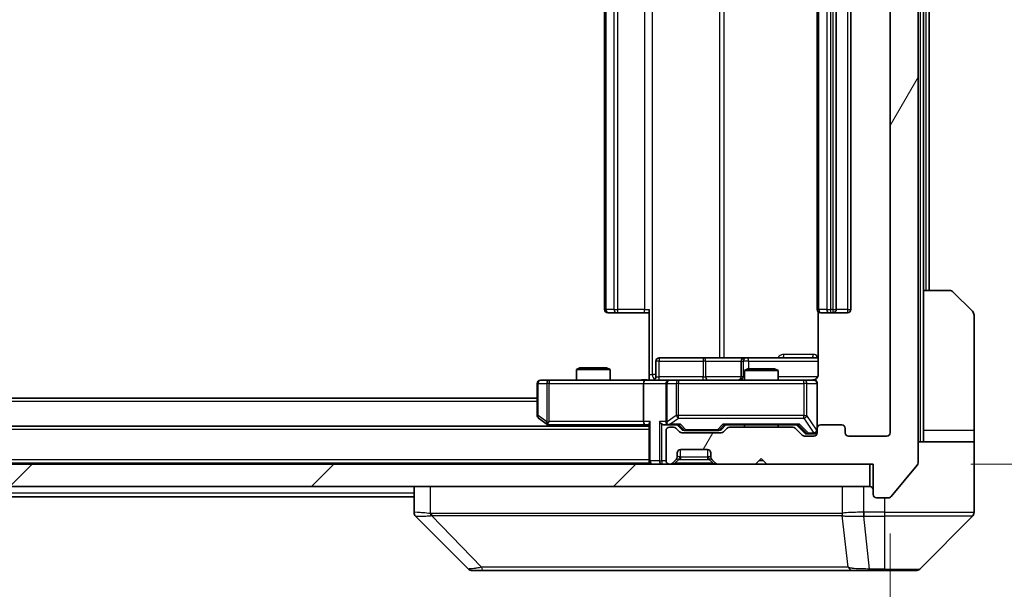
# Model space of a CAD drawing. Units: millimetres. Extents: x 0 to 10617, y 0 to 1686.
# Drawn here: x 4324 to 4412, y 1277 to 1328 of the extents above; entities that cross this region are included whole.
import ezdxf

# ---------------------------------------------------------------- set-up
doc = ezdxf.new("R2010")
doc.units = ezdxf.units.MM
doc.header["$LTSCALE"] = 5.5
doc.layers.get('Defpoints').update_dxf_attribs({"lineweight": 25})
for name, color, linetype, lineweight in [('Dimension (ISO)', 7, 'Continuous', 18), ('Dimension (ISO) @ 1', 7, 'Continuous', 18), ('Hatch (ISO)', 1, 'Continuous', 18), ('Visible (ISO)', 7, 'Continuous', 35), ('Visible Narrow (ISO)', 7, 'Continuous', 25)]:
    doc.layers.add(name, color=color, linetype=linetype, lineweight=lineweight)
doc.styles.add('Note Text (TK)', font='MS PGothic.ttf')
doc.dimstyles.new('Default - Method 1b (TK)', dxfattribs={"dimscale": 5.5, "dimtxt": 2.5, "dimasz": 2.5, "dimexe": 1, "dimexo": 1.5, "dimgap": 1, "dimtad": 1, "dimrnd": 1e-08, "dimdsep": 46, "dimtxsty": 'Note Text (TK)', "dimcen": 0.09, "dimdle": 5, "dimclrd": 100, "dimclre": 100, "dimclrt": 7, "dimadec": 1, "dimazin": 1, "dimtfac": 1, "dimtmove": 0, "dimatfit": 3, "dimfxl": 1, "dimtolj": 1, "dimlwd": -1, "dimlwe": -1, "dimarcsym": 0})

# ---------------------------------------------------------------- blocks, each defined once
blk = doc.blocks.new('*D129')
at = {"layer": 'Defpoints', "color": 0}
for p in [(4400.609, 1369.037), (4400.309, 1288.037), (4472.309, 1288.037)]:
    blk.add_point(p, dxfattribs=at)
at = {"layer": 'Dimension (ISO)', "color": 100}
for p, q in [((4409.609, 1369.037), (4478.309, 1369.037)), ((4472.309, 1354.037), (4472.309, 1303.037)), ((4409.309, 1288.037), (4478.309, 1288.037))]:
    blk.add_line(p, q, dxfattribs=at)
for points in [[(4469.809, 1354.037), (4474.809, 1354.037), (4472.309, 1369.037)], [(4469.809, 1303.037), (4474.809, 1303.037), (4472.309, 1288.037)]]:
    blk.add_solid(points, dxfattribs=at)
at = {"layer": 'Dimension (ISO)', "color": 7, "insert": (4458.809, 1320.184), "char_height": 15, "attachment_point": 4, "rotation": 90, "style": 'Note Text (TK)'}
blk.add_mtext('\\A1;81', dxfattribs=at)
blk = doc.blocks.new('*D130')
at = {"layer": 'Defpoints', "color": 0}
for p in [(3979.109, 1290.837), (4402.109, 1290.837), (4402.109, 1218.037)]:
    blk.add_point(p, dxfattribs=at)
at = {"layer": 'Dimension (ISO)', "color": 100}
for p, q in [((3979.109, 1281.837), (3979.109, 1212.037)), ((4402.109, 1281.837), (4402.109, 1212.037)), ((3994.109, 1218.037), (4387.109, 1218.037))]:
    blk.add_line(p, q, dxfattribs=at)
for points in [[(3994.109, 1220.537), (3994.109, 1215.537), (3979.109, 1218.037)], [(4387.109, 1220.537), (4387.109, 1215.537), (4402.109, 1218.037)]]:
    blk.add_solid(points, dxfattribs=at)
at = {"layer": 'Dimension (ISO)', "color": 7, "insert": (4175.183, 1231.537), "char_height": 15, "attachment_point": 4, "style": 'Note Text (TK)'}
blk.add_mtext('\\A1;423', dxfattribs=at)

msp = doc.modelspace()

# ---------------------------------------------------------------- hatches: boundary and pattern name
at = {"layer": 'Hatch (ISO)'}
h = msp.add_hatch(dxfattribs=at)
h.set_pattern_fill('ANSI31', color=256, scale=152.4, angle=14.999978, style=0)
h.set_pattern_definition([(60, (2073.5, -48), (-16.49778, 9.525), [])])
edge = h.paths.add_edge_path()
edge.add_line((4393.4345, 1291.3366), (4387.783, 1291.3366))
edge.add_ellipse((4387.783, 1291.0366), major_axis=(-0.3, 0), ratio=1, start_angle=270, end_angle=315)
edge.add_line((4387.5709, 1291.2487), (4387.2466, 1290.9245))
edge.add_ellipse((4387.0345, 1291.1366), major_axis=(-0.2121, -0.2121), ratio=1, start_angle=45, end_angle=90, ccw=False)
edge.add_line((4387.0345, 1290.8366), (4383.533, 1290.8366))
edge.add_ellipse((4383.533, 1291.1366), major_axis=(-0.3, 0), ratio=1, start_angle=45, end_angle=90, ccw=False)
edge.add_line((4383.3209, 1290.9245), (4382.9966, 1291.2487))
edge.add_ellipse((4382.7845, 1291.0366), major_axis=(-0.2121, 0.2121), ratio=1, start_angle=270, end_angle=315)
edge.add_line((4382.7845, 1291.3366), (4382.4088, 1291.3366))
edge.add_ellipse((4382.4088, 1291.0366), major_axis=(-0.3, 0), ratio=1, start_angle=270, end_angle=360)
edge.add_line((4382.1088, 1291.0366), (4382.1088, 1288.3366))
edge.add_ellipse((4382.4088, 1288.3366), major_axis=(0, -0.3), ratio=1, start_angle=270, end_angle=360)
edge.add_line((4382.4088, 1288.0366), (4382.4845, 1288.0366))
edge.add_ellipse((4382.4845, 1288.3366), major_axis=(0.3, 0), ratio=1, start_angle=270, end_angle=315)
edge.add_line((4382.6966, 1288.1245), (4383.0209, 1288.4487))
edge.add_ellipse((4382.8088, 1288.6609), major_axis=(0.2121, 0.2121), ratio=1, start_angle=270, end_angle=315)
edge.add_line((4383.1088, 1288.6609), (4383.1088, 1289.0366))
edge.add_ellipse((4383.4088, 1289.0366), major_axis=(0, 0.3), ratio=1, start_angle=0, end_angle=90, ccw=False)
edge.add_line((4383.4088, 1289.3366), (4385.8088, 1289.3366))
edge.add_ellipse((4385.8088, 1289.0366), major_axis=(0.3, 0), ratio=1, start_angle=0, end_angle=90, ccw=False)
edge.add_line((4386.1088, 1289.0366), (4386.1088, 1288.6609))
edge.add_ellipse((4386.4088, 1288.6609), major_axis=(0, -0.3), ratio=1, start_angle=270, end_angle=315)
edge.add_line((4386.1966, 1288.4487), (4386.5209, 1288.1245))
edge.add_ellipse((4386.733, 1288.3366), major_axis=(0.2121, -0.2121), ratio=1, start_angle=270, end_angle=315)
edge.add_line((4386.733, 1288.0366), (4390.1088, 1288.0366))
edge.add_line((4390.1088, 1288.0366), (4390.6088, 1288.5366))
edge.add_line((4390.6088, 1288.5366), (4391.1088, 1288.0366))
edge.add_line((4391.1088, 1288.0366), (4400.6088, 1288.0366))
edge.add_line((4400.6088, 1288.0366), (4400.6088, 1285.3366))
edge.add_ellipse((4400.9088, 1285.3366), major_axis=(0, -0.3), ratio=1, start_angle=270, end_angle=360)
edge.add_line((4400.9088, 1285.0366), (4401.9682, 1285.0366))
edge.add_ellipse((4401.9682, 1285.3366), major_axis=(0.3, 0), ratio=1, start_angle=270, end_angle=320.194429)
edge.add_line((4402.1987, 1285.1445), (4404.5392, 1287.9532))
edge.add_ellipse((4404.3088, 1288.1452), major_axis=(0.1921, 0.2305), ratio=1, start_angle=270, end_angle=309.805571)
edge.add_line((4404.6088, 1288.1452), (4404.6088, 1368.928))
edge.add_ellipse((4404.3088, 1368.928), major_axis=(0, 0.3), ratio=1, start_angle=270, end_angle=309.805571)
edge.add_line((4404.5392, 1369.12), (4402.1987, 1371.9287))
edge.add_ellipse((4401.9682, 1371.7366), major_axis=(-0.1921, 0.2305), ratio=1, start_angle=270, end_angle=320.194429)
edge.add_line((4401.9682, 1372.0366), (4400.9088, 1372.0366))
edge.add_ellipse((4400.9088, 1371.7366), major_axis=(-0.3, 0), ratio=1, start_angle=270, end_angle=360)
edge.add_line((4400.6088, 1371.7366), (4400.6088, 1369.0366))
edge.add_line((4400.6088, 1369.0366), (4391.1088, 1369.0366))
edge.add_line((4391.1088, 1369.0366), (4390.6088, 1368.5366))
edge.add_line((4390.6088, 1368.5366), (4390.1088, 1369.0366))
edge.add_line((4390.1088, 1369.0366), (4386.733, 1369.0366))
edge.add_ellipse((4386.733, 1368.7366), major_axis=(-0.3, 0), ratio=1, start_angle=270, end_angle=315)
edge.add_line((4386.5209, 1368.9487), (4386.1966, 1368.6245))
edge.add_ellipse((4386.4088, 1368.4123), major_axis=(-0.2121, -0.2121), ratio=1, start_angle=270, end_angle=315)
edge.add_line((4386.1088, 1368.4123), (4386.1088, 1368.0366))
edge.add_ellipse((4385.8088, 1368.0366), major_axis=(0, -0.3), ratio=1, start_angle=0, end_angle=90, ccw=False)
edge.add_line((4385.8088, 1367.7366), (4383.4088, 1367.7366))
edge.add_ellipse((4383.4088, 1368.0366), major_axis=(-0.3, 0), ratio=1, start_angle=0, end_angle=90, ccw=False)
edge.add_line((4383.1088, 1368.0366), (4383.1088, 1368.4123))
edge.add_ellipse((4382.8088, 1368.4123), major_axis=(0, 0.3), ratio=1, start_angle=270, end_angle=315)
edge.add_line((4383.0209, 1368.6245), (4382.6966, 1368.9487))
edge.add_ellipse((4382.4845, 1368.7366), major_axis=(-0.2121, 0.2121), ratio=1, start_angle=270, end_angle=315)
edge.add_line((4382.4845, 1369.0366), (4382.4088, 1369.0366))
edge.add_ellipse((4382.4088, 1368.7366), major_axis=(-0.3, 0), ratio=1, start_angle=270, end_angle=360)
edge.add_line((4382.1088, 1368.7366), (4382.1088, 1366.0366))
edge.add_ellipse((4382.4088, 1366.0366), major_axis=(0, -0.3), ratio=1, start_angle=270, end_angle=360)
edge.add_line((4382.4088, 1365.7366), (4382.7845, 1365.7366))
edge.add_ellipse((4382.7845, 1366.0366), major_axis=(0.3, 0), ratio=1, start_angle=270, end_angle=315)
edge.add_line((4382.9966, 1365.8245), (4383.3209, 1366.1487))
edge.add_ellipse((4383.533, 1365.9366), major_axis=(0.2121, 0.2121), ratio=1, start_angle=45, end_angle=90, ccw=False)
edge.add_line((4383.533, 1366.2366), (4387.0345, 1366.2366))
edge.add_ellipse((4387.0345, 1365.9366), major_axis=(0.3, 0), ratio=1, start_angle=45, end_angle=90, ccw=False)
edge.add_line((4387.2466, 1366.1487), (4387.5709, 1365.8245))
edge.add_ellipse((4387.783, 1366.0366), major_axis=(0.2121, -0.2121), ratio=1, start_angle=270, end_angle=315)
edge.add_line((4387.783, 1365.7366), (4393.4345, 1365.7366))
edge.add_ellipse((4393.4345, 1366.0366), major_axis=(0.3, 0), ratio=1, start_angle=270, end_angle=315)
edge.add_line((4393.6466, 1365.8245), (4394.2709, 1366.4487))
edge.add_ellipse((4394.483, 1366.2366), major_axis=(0.2121, 0.2121), ratio=1, start_angle=45, end_angle=90, ccw=False)
edge.add_line((4394.483, 1366.5366), (4395.3088, 1366.5366))
edge.add_ellipse((4395.3088, 1366.2366), major_axis=(0.3, 0), ratio=1, start_angle=0, end_angle=90, ccw=False)
edge.add_line((4395.6088, 1366.2366), (4395.6088, 1365.8366))
edge.add_ellipse((4395.9088, 1365.8366), major_axis=(0, -0.3), ratio=1, start_angle=270, end_angle=360)
edge.add_line((4395.9088, 1365.5366), (4397.8088, 1365.5366))
edge.add_ellipse((4397.8088, 1365.8366), major_axis=(0.3, 0), ratio=1, start_angle=270, end_angle=360)
edge.add_line((4398.1088, 1365.8366), (4398.1088, 1366.2366))
edge.add_ellipse((4398.4088, 1366.2366), major_axis=(0, 0.3), ratio=1, start_angle=0, end_angle=90, ccw=False)
edge.add_line((4398.4088, 1366.5366), (4401.8088, 1366.5366))
edge.add_ellipse((4401.8088, 1366.2366), major_axis=(0.3, 0), ratio=1, start_angle=0, end_angle=90, ccw=False)
edge.add_line((4402.1088, 1366.2366), (4402.1088, 1290.8366))
edge.add_ellipse((4401.8088, 1290.8366), major_axis=(0, -0.3), ratio=1, start_angle=0, end_angle=90, ccw=False)
edge.add_line((4401.8088, 1290.5366), (4398.4088, 1290.5366))
edge.add_ellipse((4398.4088, 1290.8366), major_axis=(-0.3, 0), ratio=1, start_angle=0, end_angle=90, ccw=False)
edge.add_line((4398.1088, 1290.8366), (4398.1088, 1291.2366))
edge.add_ellipse((4397.8088, 1291.2366), major_axis=(0, 0.3), ratio=1, start_angle=270, end_angle=360)
edge.add_line((4397.8088, 1291.5366), (4395.9088, 1291.5366))
edge.add_ellipse((4395.9088, 1291.2366), major_axis=(-0.3, 0), ratio=1, start_angle=270, end_angle=360)
edge.add_line((4395.6088, 1291.2366), (4395.6088, 1290.8366))
edge.add_ellipse((4395.3088, 1290.8366), major_axis=(0, -0.3), ratio=1, start_angle=0, end_angle=90, ccw=False)
edge.add_line((4395.3088, 1290.5366), (4394.483, 1290.5366))
edge.add_ellipse((4394.483, 1290.8366), major_axis=(-0.3, 0), ratio=1, start_angle=45, end_angle=90, ccw=False)
edge.add_line((4394.2709, 1290.6245), (4393.6466, 1291.2487))
edge.add_ellipse((4393.4345, 1291.0366), major_axis=(-0.2121, 0.2121), ratio=1, start_angle=270, end_angle=315)
h = msp.add_hatch(dxfattribs=at)
h.set_pattern_fill('ANSI31', color=256, scale=152.4, style=0)
h.set_pattern_definition([(45, (2073.5, -48), (-13.47038, 13.47038), [])])
h.paths.add_polyline_path([(3980.9088, 1288.0366), (3980.9088, 1286.0366), (4400.3088, 1286.0366), (4400.3088, 1288.0366)])

# ---------------------------------------------------------------- linework, layer by layer
at = {"layer": 'Visible (ISO)'}
for p, q in [((4404.6088, 1288.1452), (4404.6088, 1368.928)), ((4402.1088, 1366.2366), (4402.1088, 1290.8366)), ((4376.6088, 1355.2366), (4376.6088, 1301.8366)), ((4395.6088, 1355.2366), (4395.6088, 1301.8366)), ((4397.3088, 1301.8366), (4397.3088, 1355.2366)), ((4398.6088, 1301.8366), (4398.6088, 1355.2366)), ((4405.1088, 1303.5366), (4405.1088, 1353.5366)), ((4405.6088, 1303.5366), (4405.6088, 1353.5366)), ((4405.1088, 1303.5366), (4407.4017, 1303.5366)), ((4405.1088, 1303.5366), (4405.1088, 1291.0366)), ((4407.7552, 1303.3902), (4409.4623, 1301.683)), ((4376.9673, 1301.5366), (4376.9088, 1301.5366)), ((4376.9673, 1301.5366), (4377.6744, 1301.5366)), ((4377.8159, 1301.5366), (4377.6744, 1301.5366)), ((4377.8159, 1301.5366), (4380.1945, 1301.5366)), ((4380.6088, 1301.5366), (4380.1945, 1301.5366)), ((4380.6088, 1296.0366), (4380.6088, 1301.8366)), ((4395.6986, 1301.6225), (4395.6986, 1296.0366)), ((4395.9673, 1301.5366), (4395.9088, 1301.5366)), ((4395.9673, 1301.5366), (4396.6744, 1301.5366)), ((4396.8159, 1301.5366), (4396.6744, 1301.5366)), ((4396.8159, 1301.5366), (4397.0088, 1301.5366)), ((4397.0088, 1301.5366), (4398.3088, 1301.5366)), ((4409.6088, 1291.0366), (4409.6088, 1301.3295)), ((4385.4397, 1297.5366), (4381.5101, 1297.5366)), ((4389.1142, 1297.5366), (4385.4397, 1297.5366)), ((4389.2858, 1297.5366), (4389.1142, 1297.5366)), ((4395.6986, 1297.5366), (4389.2858, 1297.5366)), ((4374.4155, 1296.6366), (4374.1088, 1296.4832)), ((4374.4155, 1296.6366), (4376.802, 1296.6366)), ((4376.802, 1296.6366), (4377.1088, 1296.4832)), ((4381.2101, 1295.8366), (4381.2101, 1297.2366)), ((4388.8142, 1297.2366), (4388.8142, 1295.8366)), ((4377.1088, 1296.4832), (4374.1088, 1296.4832)), ((4374.1088, 1295.5366), (4374.1088, 1296.4832)), ((4377.1088, 1295.5366), (4377.1088, 1296.4832)), ((4380.6088, 1296.0366), (4380.6088, 1295.5443)), ((4389.4155, 1296.5366), (4389.1088, 1296.3832)), ((4392.1088, 1296.3832), (4389.1088, 1296.3832)), ((4389.1088, 1295.5366), (4389.1088, 1296.3832)), ((4389.4155, 1296.5366), (4391.802, 1296.5366)), ((4391.802, 1296.5366), (4392.1088, 1296.3832)), ((4392.1088, 1295.5366), (4392.1088, 1296.3832)), ((4370.6088, 1295.2366), (4370.6088, 1292.3866)), ((4371.6722, 1295.5366), (4370.9088, 1295.5366)), ((4380.233, 1295.5366), (4371.6722, 1295.5366)), ((4380.1088, 1295.2366), (4380.1088, 1291.8366)), ((4380.233, 1295.5366), (4382.4088, 1295.5366)), ((4382.1088, 1295.2366), (4382.1088, 1291.8366)), ((4383.227, 1295.5366), (4382.4088, 1295.5366)), ((4394.4233, 1295.5366), (4383.227, 1295.5366)), ((4395.3088, 1295.5366), (4394.4233, 1295.5366)), ((4395.6088, 1291.2366), (4395.6088, 1295.2366)), ((4370.6088, 1293.9366), (4010.6088, 1293.9366)), ((4380.6088, 1291.4366), (4000.6088, 1291.4366)), ((4370.7288, 1292.1466), (4371.4621, 1291.5966)), ((4371.4621, 1291.5966), (4371.6754, 1291.4366)), ((4371.6722, 1291.8366), (4371.5166, 1291.681)), ((4371.6421, 1291.5366), (4380.233, 1291.5366)), ((4380.233, 1291.5366), (4380.6088, 1291.5366)), ((4380.6088, 1291.6245), (4380.6088, 1288.3366)), ((4382.033, 1291.5366), (4382.4088, 1291.5366)), ((4382.4088, 1291.5366), (4383.2849, 1291.5366)), ((4382.7845, 1291.3366), (4382.4088, 1291.3366)), ((4383.5209, 1291.1245), (4383.1088, 1291.5366)), ((4387.0466, 1291.1245), (4387.4588, 1291.5366)), ((4387.2827, 1291.5366), (4393.9349, 1291.5366)), ((4393.4345, 1291.3366), (4387.783, 1291.3366)), ((4389.1088, 1291.3366), (4389.1088, 1291.5366)), ((4392.1088, 1291.3366), (4392.1088, 1291.5366)), ((4393.7588, 1291.5366), (4394.4709, 1290.8245)), ((4397.8088, 1291.5366), (4395.9088, 1291.5366)), ((4382.1088, 1291.0366), (4382.1088, 1288.3366)), ((4383.3209, 1290.9245), (4382.9966, 1291.2487)), ((4387.0345, 1290.8366), (4383.533, 1290.8366)), ((4383.7331, 1291.0366), (4383.8765, 1291.0366)), ((4383.8765, 1291.0366), (4386.6911, 1291.0366)), ((4386.6911, 1291.0366), (4386.8345, 1291.0366)), ((4387.5709, 1291.2487), (4387.2466, 1290.9245)), ((4394.2709, 1290.6245), (4393.6466, 1291.2487)), ((4395.3088, 1290.5366), (4394.483, 1290.5366)), ((4394.6831, 1290.7366), (4394.8196, 1290.7366)), ((4394.8196, 1290.7366), (4395.3088, 1290.7366)), ((4395.6088, 1291.2366), (4395.6088, 1290.8366)), ((4398.1088, 1290.8366), (4398.1088, 1291.2366)), ((4401.8088, 1290.5366), (4398.4088, 1290.5366)), ((4405.1088, 1291.0366), (4405.1088, 1290.0366)), ((4409.6088, 1290.0366), (4409.6088, 1291.0366)), ((4404.6088, 1290.0366), (4409.6088, 1290.0366)), ((4409.6088, 1290.0366), (4409.6088, 1286.0366)), ((4383.1088, 1288.6609), (4383.1088, 1289.0366)), ((4383.4088, 1289.3366), (4385.8088, 1289.3366)), ((4386.1088, 1289.0366), (4386.1088, 1288.6609)), ((4400.3088, 1288.0366), (3980.9088, 1288.0366)), ((4380.6088, 1288.1366), (4000.6088, 1288.1366)), ((4380.6088, 1288.1366), (4380.6088, 1288.3366)), ((4380.6088, 1288.1366), (4380.6088, 1288.0366)), ((4382.4088, 1288.0366), (4382.4845, 1288.0366)), ((4382.6966, 1288.1245), (4383.0209, 1288.4487)), ((4383.0209, 1288.4487), (4383.0413, 1288.4692)), ((4386.1762, 1288.4692), (4386.1966, 1288.4487)), ((4386.1966, 1288.4487), (4386.5209, 1288.1245)), ((4386.733, 1288.0366), (4390.1088, 1288.0366)), ((4390.1088, 1288.0366), (4390.6088, 1288.5366)), ((4390.6088, 1288.5366), (4391.1088, 1288.0366)), ((4391.1088, 1288.0366), (4400.6088, 1288.0366)), ((4400.3088, 1286.0366), (4400.3088, 1288.0366)), ((4400.6088, 1288.0366), (4400.6088, 1285.3366)), ((4402.1987, 1285.1445), (4404.5392, 1287.9532)), ((3980.9088, 1286.0366), (4400.3088, 1286.0366)), ((4359.6088, 1286.0366), (4359.6088, 1283.7438)), ((4409.6088, 1286.0366), (4409.6088, 1283.7437)), ((4359.6088, 1285.1366), (4193.0538, 1285.1366)), ((4400.9088, 1285.0366), (4401.9682, 1285.0366)), ((4396.8588, 1283.4549), (4396.8588, 1283.4538)), ((4364.4623, 1278.683), (4359.7552, 1283.3902)), ((4404.7552, 1278.683), (4409.4623, 1283.3902)), ((4364.8159, 1278.5366), (4365.7915, 1278.5366)), ((4365.7915, 1278.5366), (4398.8036, 1278.5366)), ((4398.8036, 1278.5366), (4400.2717, 1278.5366)), ((4400.2717, 1278.5366), (4401.6088, 1278.5366)), ((4404.4017, 1278.5366), (4401.6088, 1278.5366))]:
    msp.add_line(p, q, dxfattribs=at)
for centre, radius, start, end in [((4407.4017, 1303.0366), 0.5, 45, 90), ((4376.9088, 1301.8366), 0.3, 180, 270), ((4395.9088, 1301.8366), 0.3, 180, 270), ((4397.0088, 1301.8366), 0.3, 270, 0), ((4398.3088, 1301.8366), 0.3, 270, 0), ((4409.1088, 1301.3295), 0.5, 0, 45), ((4381.5101, 1297.2366), 0.3, 90, 180), ((4389.1142, 1297.2366), 0.3, 90, 180), ((4380.9101, 1295.8366), 0.3, 270, 0), ((4388.5142, 1295.8366), 0.3, 270, 0), ((4370.9088, 1295.2366), 0.3, 90, 180), ((4382.4088, 1295.2366), 0.3, 90, 180), ((4395.1088, 1296.0366), 0.5, 270, 284.475521), ((4395.3088, 1295.2366), 0.3, 0, 90), ((4370.9088, 1292.3866), 0.3, 180, 233.130102), ((4371.6421, 1291.8366), 0.3, 233.130102, 246.562016), ((4371.6421, 1291.8366), 0.3, 246.562015, 270), ((4382.4088, 1291.8366), 0.3, 180, 211.244455), ((4382.4088, 1291.0366), 0.3, 90, 180), ((4382.4088, 1291.8366), 0.3, 246.562016, 270), ((4382.7845, 1291.0366), 0.3, 45, 90), ((4387.783, 1291.0366), 0.3, 90, 135), ((4393.4345, 1291.0366), 0.3, 45, 90), ((4395.9088, 1291.2366), 0.3, 90, 180), ((4397.8088, 1291.2366), 0.3, 0, 90), ((4383.533, 1291.1366), 0.3, 225, 270), ((4387.0345, 1291.1366), 0.3, 270, 315), ((4394.483, 1290.8366), 0.3, 225, 270), ((4395.3088, 1291.0366), 0.3, 270, 0), ((4395.3088, 1290.8366), 0.3, 270, 0), ((4398.4088, 1290.8366), 0.3, 180, 270), ((4401.8088, 1290.8366), 0.3, 270, 0), ((4383.4088, 1289.0366), 0.3, 90, 180), ((4385.8088, 1289.0366), 0.3, 0, 90), ((4380.9088, 1288.3366), 0.3, 180, 270), ((4382.4088, 1288.3366), 0.3, 180, 270), ((4382.4845, 1288.3366), 0.3, 270, 315), ((4382.8088, 1288.6609), 0.3, 315, 0), ((4386.4088, 1288.6609), 0.3, 180, 225), ((4386.733, 1288.3366), 0.3, 225, 270), ((4404.3088, 1288.1452), 0.3, 320.194429, 0), ((4400.3088, 1285.7366), 0.3, 0, 90), ((4400.9088, 1285.3366), 0.3, 180, 270), ((4401.9682, 1285.3366), 0.3, 270, 320.194429), ((4409.1088, 1283.7437), 0.5, 315, 0), ((4364.8159, 1279.0366), 0.5, 225, 270), ((4404.4017, 1279.0366), 0.5, 270, 315)]:
    msp.add_arc(centre, radius, start, end, dxfattribs=at)
for centre, major_axis, ratio, start_param, end_param in [((4380.233, 1295.2366), (0, -0.3), 0.4142136, 3.1415927, 4.712389), ((4371.6722, 1291.8141), (0.2411, -0.4823), 0.3700244, 4.5294454, 4.8041722), ((4380.233, 1291.8366), (0, -0.3), 0.4142136, 4.712389, 6.2831853), ((4380.9088, 1291.8366), (-0.2772, -0.2772), 0.4142136, 5.1050881, 5.8904862), ((4381.733, 1291.8366), (-0.2772, 0.2772), 0.4142136, 1.1780972, 1.9634954), ((4382.033, 1291.8366), (-0.4243, 0), 0.7071068, 0.7853982, 1.5707963), ((4382.4088, 1291.8141), (-0.2515, -0.483), 0.3384375, 4.8868428, 5.1615697), ((4382.441, 1291.8366), (-0.6487, -0.2044), 0.3384375, 1.230115, 1.4645462), ((4383.388, 1291.8366), (0.1246, 0.2958), 0.4004104, 3.3086173, 3.9521184), ((4387.1795, 1291.8366), (-0.1246, 0.2958), 0.4004104, 2.3310669, 2.974568), ((4394.038, 1291.8366), (0.1246, 0.2958), 0.4004104, 3.3086173, 3.9521184), ((4383.7331, 1291.3366), (-0.3, 0), 0.9998508, 0.7853235, 1.5707963), ((4386.8345, 1291.3366), (0.3, 0), 0.9998508, 4.712389, 5.4978618), ((4394.6831, 1291.0366), (-0.3, 0), 0.9998508, 0.7853235, 1.5707963), ((4360.1088, 1283.7438), (-0.5, 0), 0.9999563, 0, 0.7859117), ((4360.0093, 1285.9522), (-0.254, -2.5621), 0.0093634, 6.2755112, 6.2833931)]:
    msp.add_ellipse(centre, major_axis=major_axis, ratio=ratio, start_param=start_param, end_param=end_param, dxfattribs=at)
for points, knots in [([(4395.6986, 1296.0366), (4395.6986, 1295.9764), (4395.6834, 1295.9057), (4395.6339, 1295.7926), (4395.59, 1295.7309), (4395.4971, 1295.6423), (4395.4311, 1295.6001), (4395.3572, 1295.5706), (4395.343, 1295.5657), (4395.3283, 1295.5612)], [0.151444025, 0.151444025, 0.151444025, 0.151444025, 0.169518324, 0.169518324, 0.188462119, 0.188462119, 0.208033743, 0.208033743, 0.212355635, 0.212355635, 0.212355635, 0.212355635]), ([(4379.4462, 1295.5366), (4379.6066, 1295.5366), (4379.7667, 1295.5489), (4380.154, 1295.5653), (4380.3818, 1295.5601), (4380.6088, 1295.5484)], [0, 0, 0, 0, 0.04811296, 0.04811296, 0.11629634, 0.11629634, 0.11629634, 0.11629634]), ([(4395.2338, 1295.5525), (4395.2628, 1295.5601), (4395.2933, 1295.5629), (4395.354, 1295.5597), (4395.3848, 1295.5533), (4395.4446, 1295.5312), (4395.4741, 1295.5145), (4395.5235, 1295.4737), (4395.5446, 1295.4495), (4395.5783, 1295.3964), (4395.5913, 1295.3666), (4395.6033, 1295.3203), (4395.6062, 1295.3042), (4395.608, 1295.2842), (4395.6082, 1295.2803), (4395.6086, 1295.2735), (4395.6087, 1295.2705), (4395.6087, 1295.2668), (4395.6087, 1295.266), (4395.6088, 1295.2651), (4395.6088, 1295.2649), (4395.6088, 1295.2646), (4395.6088, 1295.2645), (4395.6088, 1295.2641), (4395.6088, 1295.2639), (4395.6088, 1295.2633), (4395.6088, 1295.2633), (4395.6088, 1295.2631), (4395.6088, 1295.2631), (4395.6088, 1295.263), (4395.6088, 1295.263), (4395.6088, 1295.2628), (4395.6088, 1295.2627), (4395.6088, 1295.262), (4395.6088, 1295.261), (4395.6088, 1295.2557), (4395.6088, 1295.2478), (4395.6088, 1295.2391), (4395.6088, 1295.2366), (4395.6088, 1295.2366)], [0.00000522, 0.00000522, 0.00000522, 0.00000522, 0.00898645, 0.00898645, 0.01823555, 0.01823555, 0.02811062, 0.02811062, 0.03748361, 0.03748361, 0.04698884, 0.04698884, 0.05185687, 0.05185687, 0.05302621, 0.05302621, 0.05390342, 0.05390342, 0.05414737, 0.05414737, 0.05420306, 0.05420306, 0.05425891, 0.05425891, 0.05437234, 0.05437234, 0.05482548, 0.05482548, 0.05526929, 0.05526929, 0.05660054, 0.05660054, 0.06059413, 0.06059413, 0.07257552, 0.07257552, 0.108522, 0.108522, 0.1292205, 0.1292205, 0.1292205, 0.1292205]), ([(4371.5228, 1291.5614), (4371.5217, 1291.5641), (4371.5207, 1291.567), (4371.5157, 1291.5837), (4371.5129, 1291.6052), (4371.5128, 1291.6422), (4371.5142, 1291.6619), (4371.5166, 1291.681)], [0.250886757, 0.250886757, 0.250886757, 0.250886757, 0.252877969, 0.252877969, 0.261958418, 0.261958418, 0.268388032, 0.268388032, 0.268388032, 0.268388032]), ([(4382.2894, 1291.5614), (4382.2839, 1291.5638), (4382.2784, 1291.5663), (4382.2445, 1291.5835), (4382.2182, 1291.6029), (4382.1809, 1291.6401), (4382.1646, 1291.661), (4382.1523, 1291.681)], [0.381031219, 0.381031219, 0.381031219, 0.381031219, 0.382741903, 0.382741903, 0.391761654, 0.391761654, 0.398553638, 0.398553638, 0.398553638, 0.398553638])]:
    msp.add_open_spline(points, degree=3, knots=knots, dxfattribs=at)
at = {"layer": 'Visible Narrow (ISO)'}
for p, q in [((4404.8088, 1367.0366), (4404.8088, 1290.0366)), ((4380.9017, 1296.0366), (4380.9017, 1361.0366)), ((4386.8796, 1359.5366), (4386.8796, 1297.5366)), ((4387.284, 1297.5366), (4387.284, 1359.5366)), ((4376.7552, 1301.8366), (4376.7552, 1355.2366)), ((4377.4623, 1355.2366), (4377.4623, 1301.8366)), ((4377.8159, 1301.8366), (4377.8159, 1355.2366)), ((4380.1945, 1355.2366), (4380.1945, 1301.8366)), ((4395.7552, 1301.8366), (4395.7552, 1355.2366)), ((4396.4623, 1355.2366), (4396.4623, 1301.8366)), ((4396.8159, 1301.8366), (4396.8159, 1355.2366)), ((4397.0088, 1355.2366), (4397.0088, 1301.8366)), ((4398.3088, 1355.2366), (4398.3088, 1301.8366)), ((4405.3088, 1353.5366), (4405.3088, 1303.5366)), ((4376.6088, 1301.8366), (4376.7552, 1301.8366)), ((4377.4623, 1301.8366), (4376.7552, 1301.8366)), ((4377.4623, 1301.8366), (4377.8159, 1301.8366)), ((4377.8159, 1301.5366), (4377.8159, 1301.8366)), ((4380.1945, 1301.8366), (4377.8159, 1301.8366)), ((4380.1945, 1301.5366), (4380.1945, 1301.8366)), ((4380.1945, 1301.8366), (4380.6088, 1301.8366)), ((4395.6088, 1301.8366), (4395.7552, 1301.8366)), ((4396.4623, 1301.8366), (4395.7552, 1301.8366)), ((4396.4623, 1301.8366), (4396.8159, 1301.8366)), ((4397.0088, 1301.8366), (4396.8159, 1301.8366)), ((4396.8159, 1301.5366), (4396.8159, 1301.8366)), ((4397.0088, 1301.8366), (4397.0088, 1301.5366)), ((4397.0088, 1301.8366), (4397.3088, 1301.8366)), ((4398.3088, 1301.8366), (4397.3088, 1301.8366)), ((4398.3088, 1301.8366), (4398.3088, 1301.5366)), ((4398.3088, 1301.8366), (4398.6088, 1301.8366)), ((4395.2537, 1297.8366), (4392.6236, 1297.8366)), ((4381.497, 1297.2366), (4381.2101, 1297.2366)), ((4381.497, 1295.8366), (4381.497, 1297.2366)), ((4381.497, 1297.2366), (4385.4266, 1297.2366)), ((4385.6518, 1297.2366), (4385.4266, 1297.2366)), ((4385.4266, 1297.2366), (4385.4266, 1295.8366)), ((4385.6518, 1297.2366), (4388.8142, 1297.2366)), ((4385.6518, 1295.8366), (4385.6518, 1297.2366)), ((4388.8145, 1297.2366), (4388.8142, 1297.2366)), ((4388.8145, 1297.2366), (4388.9861, 1297.2366)), ((4388.8145, 1295.8366), (4388.8145, 1297.2366)), ((4389.4979, 1297.2366), (4388.9861, 1297.2366)), ((4388.9861, 1297.2366), (4388.9861, 1295.8366)), ((4389.4979, 1296.5366), (4389.4979, 1297.2366)), ((4389.4979, 1297.2366), (4395.6986, 1297.2366)), ((4380.6088, 1296.0366), (4380.9017, 1296.0366)), ((4381.2101, 1296.0366), (4380.9017, 1296.0366)), ((4381.2101, 1295.8366), (4381.497, 1295.8366)), ((4385.4266, 1295.8366), (4381.497, 1295.8366)), ((4385.4266, 1295.8366), (4385.6518, 1295.8366)), ((4388.8142, 1295.8366), (4385.6518, 1295.8366)), ((4388.8142, 1295.8366), (4388.8145, 1295.8366)), ((4388.9861, 1295.8366), (4388.8145, 1295.8366)), ((4388.9861, 1295.8366), (4389.1088, 1295.8366)), ((4395.6529, 1295.8366), (4392.1088, 1295.8366)), ((4370.6894, 1295.2366), (4370.6088, 1295.2366)), ((4370.6894, 1292.3866), (4370.6894, 1295.2366)), ((4370.6894, 1295.2366), (4371.4528, 1295.2366)), ((4371.6722, 1295.2366), (4371.4528, 1295.2366)), ((4371.4528, 1295.2366), (4371.4528, 1291.8141)), ((4371.6722, 1295.5366), (4371.6722, 1295.2366)), ((4371.6722, 1295.2366), (4380.1088, 1295.2366)), ((4371.6722, 1291.8366), (4371.6722, 1295.2366)), ((4380.1088, 1295.2366), (4382.1088, 1295.2366)), ((4382.2041, 1295.2366), (4382.1088, 1295.2366)), ((4382.2041, 1291.8141), (4382.2041, 1295.2366)), ((4382.2041, 1295.2366), (4383.0223, 1295.2366)), ((4383.227, 1295.2366), (4383.0223, 1295.2366)), ((4383.0223, 1295.2366), (4383.0223, 1292.3866)), ((4383.227, 1295.5366), (4383.227, 1295.2366)), ((4383.227, 1292.3866), (4383.227, 1295.2366)), ((4383.227, 1295.2366), (4394.4233, 1295.2366)), ((4394.4233, 1295.2366), (4394.4233, 1295.5366)), ((4394.6917, 1295.2366), (4394.4233, 1295.2366)), ((4394.4233, 1295.2366), (4394.4233, 1292.3866)), ((4394.6917, 1292.3866), (4394.6917, 1295.2366)), ((4394.6917, 1295.2366), (4395.5771, 1295.2366)), ((4395.6088, 1295.2366), (4395.5771, 1295.2366)), ((4395.5771, 1295.2366), (4395.5771, 1291.0585)), ((4370.6088, 1293.6366), (4010.6088, 1293.6366)), ((4370.6088, 1292.3866), (4370.6894, 1292.3866)), ((4371.4528, 1291.8141), (4370.6894, 1292.3866)), ((4383.0223, 1292.3866), (4382.2041, 1291.8141)), ((4383.227, 1292.3866), (4383.0223, 1292.3866)), ((4383.227, 1292.1466), (4383.227, 1292.3866)), ((4394.4233, 1292.3866), (4383.227, 1292.3866)), ((4394.4233, 1292.1466), (4394.4233, 1292.3866)), ((4394.4233, 1292.3866), (4394.6917, 1292.3866)), ((4395.5771, 1291.0585), (4394.6917, 1292.3866)), ((4380.1088, 1291.8366), (4371.6722, 1291.8366)), ((4371.8889, 1291.4366), (4371.7556, 1291.5366)), ((4380.6966, 1291.8366), (4380.1088, 1291.8366)), ((4380.6966, 1288.3366), (4380.6966, 1291.8366)), ((4381.5209, 1291.8366), (4381.5209, 1288.3366)), ((4382.1088, 1291.8366), (4381.5209, 1291.8366)), ((4381.733, 1288.3366), (4381.733, 1291.6245)), ((4382.441, 1291.5966), (4383.227, 1292.1466)), ((4383.388, 1291.5966), (4382.441, 1291.5966)), ((4383.227, 1292.1466), (4394.4233, 1292.1466)), ((4383.2617, 1291.5366), (4383.6644, 1291.1245)), ((4383.8765, 1291.0966), (4383.388, 1291.5966)), ((4387.1795, 1291.5966), (4386.6911, 1291.0966)), ((4386.9032, 1291.1245), (4387.3058, 1291.5366)), ((4394.038, 1291.5966), (4387.1795, 1291.5966)), ((4393.9117, 1291.5366), (4394.6074, 1290.8245)), ((4394.8196, 1290.7966), (4394.038, 1291.5966)), ((4394.4233, 1292.1466), (4395.3088, 1290.8185)), ((4380.6088, 1291.1366), (4000.6088, 1291.1366)), ((4383.6644, 1291.1245), (4383.5209, 1291.1245)), ((4383.8765, 1291.0966), (4383.8765, 1291.0366)), ((4386.6911, 1291.0966), (4383.8765, 1291.0966)), ((4386.6911, 1291.0366), (4386.6911, 1291.0966)), ((4387.0466, 1291.1245), (4386.9032, 1291.1245)), ((4394.6074, 1290.8245), (4394.4709, 1290.8245)), ((4394.8196, 1290.7966), (4394.8196, 1290.7366)), ((4395.3088, 1290.7966), (4394.8196, 1290.7966)), ((4395.3088, 1290.8185), (4395.3088, 1290.7966)), ((4395.3088, 1290.7366), (4395.3088, 1290.7966)), ((4395.5771, 1291.0585), (4395.6088, 1291.0585)), ((4409.6088, 1291.0366), (4405.1088, 1291.0366)), ((4383.119, 1288.6813), (4383.1088, 1288.6609)), ((4383.4088, 1288.6609), (4383.4088, 1289.3366)), ((4385.8088, 1289.3366), (4385.8088, 1288.6609)), ((4386.1088, 1288.6609), (4386.0985, 1288.6813)), ((4380.6088, 1288.4366), (4000.6088, 1288.4366)), ((4380.6088, 1288.3366), (4380.6966, 1288.3366)), ((4381.5209, 1288.3366), (4380.6966, 1288.3366)), ((4381.5209, 1288.3366), (4381.733, 1288.3366)), ((4382.1088, 1288.3366), (4381.733, 1288.3366)), ((4381.733, 1288.3366), (4381.733, 1288.0366)), ((4382.9088, 1288.1245), (4383.2535, 1288.4692)), ((4386.3088, 1288.1245), (4382.9088, 1288.1245)), ((4382.9088, 1288.0366), (4382.9088, 1288.1245)), ((4385.8088, 1288.6609), (4383.4088, 1288.6609)), ((4383.4088, 1288.6609), (4383.4088, 1288.4487)), ((4383.4088, 1288.4487), (4385.8088, 1288.4487)), ((4385.8088, 1288.6609), (4385.8088, 1288.4487)), ((4386.3088, 1288.1245), (4385.9641, 1288.4692)), ((4386.3088, 1288.0366), (4386.3088, 1288.1245)), ((4390.8088, 1288.3366), (4390.4088, 1288.3366)), ((4359.6088, 1285.4366), (4193.2488, 1285.4366)), ((4361.0902, 1283.6303), (4361.0902, 1286.0366)), ((4397.8308, 1286.0366), (4397.8308, 1283.6303)), ((4399.7624, 1283.7438), (4399.7624, 1286.0366)), ((4401.6088, 1285.0366), (4401.6088, 1283.7437)), ((4365.6381, 1278.8384), (4361.1704, 1283.4538)), ((4367.6088, 1283.4553), (4367.6088, 1283.4529)), ((4385.6088, 1283.4471), (4385.6088, 1283.4478)), ((4398.371, 1278.8384), (4397.8403, 1283.4538)), ((4399.7624, 1283.7438), (4399.7591, 1283.3901)), ((4399.7777, 1283.3902), (4399.7777, 1283.7437)), ((4401.6088, 1283.7437), (4399.7777, 1283.7437)), ((4401.6088, 1283.7437), (4409.6088, 1283.7437)), ((4401.6088, 1283.7437), (4401.6088, 1283.3902)), ((4399.7777, 1283.3902), (4401.6088, 1283.3902)), ((4400.2717, 1278.683), (4399.7777, 1283.3902)), ((4409.4623, 1283.3902), (4401.6088, 1283.3902)), ((4401.6088, 1283.3902), (4401.6088, 1278.683)), ((4401.6088, 1278.683), (4400.2717, 1278.683)), ((4400.2717, 1278.683), (4400.2717, 1278.5366)), ((4401.6088, 1278.683), (4401.6088, 1278.5366)), ((4401.6088, 1278.683), (4404.7552, 1278.683))]:
    msp.add_line(p, q, dxfattribs=at)
for centre, radius, start, end in [((4383.8765, 1291.3366), 0.3, 225, 270.004276), ((4394.8196, 1291.0366), 0.3, 225, 270.004276), ((4383.4088, 1289.0487), 0.6, 255, 270), ((4385.8088, 1289.0487), 0.6, 270, 285)]:
    msp.add_arc(centre, radius, start, end, dxfattribs=at)
for centre, major_axis, ratio, start_param, end_param in [((4376.9673, 1301.8366), (0, -0.3), 0.7071068, 4.712389, 6.2831853), ((4377.6744, 1301.8366), (0, -0.3), 0.7071068, 4.712389, 6.2831853), ((4395.9673, 1301.8366), (0, -0.3), 0.7071068, 4.712389, 6.2831853), ((4396.6744, 1301.8366), (0, -0.3), 0.7071068, 4.712389, 6.2831853), ((4381.5101, 1297.2366), (0, 0.3), 0.0436194, 0, 1.5707963), ((4385.4397, 1297.2366), (0, 0.3), 0.0436194, 0, 1.5707963), ((4385.4397, 1297.2366), (0, 0.3), 0.7071068, 4.712389, 6.2831853), ((4389.1142, 1297.2366), (0, 0.3), 0.9990482, 0, 1.5707963), ((4389.2858, 1297.2366), (0, 0.3), 0.9990482, 0, 1.5707963), ((4389.2858, 1297.2366), (0, 0.3), 0.7071068, 4.712389, 6.2831853), ((4392.4961, 1297.8366), (0, -0.3), 0.4251427, 0, 1.5707963), ((4395.0783, 1297.8366), (0, -0.3), 0.5845417, 0, 1.5707963), ((4381.2552, 1296.0366), (0, 0.5), 0.7071068, 1.5707963, 2.6510965), ((4381.4839, 1295.8366), (0, -0.3), 0.0436194, 0, 1.5707963), ((4385.4135, 1295.8366), (0, -0.3), 0.0436194, 0, 1.5707963), ((4385.864, 1295.8366), (0, -0.3), 0.7071068, 4.712389, 6.2831853), ((4388.5148, 1295.8366), (0, -0.3), 0.9990482, 0, 1.5707963), ((4388.6864, 1295.8366), (0, -0.3), 0.9990482, 0, 1.5707963), ((4370.9088, 1295.2366), (0, 0.3), 0.7311768, 0, 1.5707963), ((4371.6722, 1295.2366), (0, 0.3), 0.7311768, 0, 1.5707963), ((4382.4088, 1295.2366), (0, 0.3), 0.682188, 0, 1.5707963), ((4383.227, 1295.2366), (0, 0.3), 0.682188, 0, 1.5707963), ((4394.4233, 1295.2366), (0, 0.3), 0.8944272, 4.712389, 6.2831853), ((4395.3088, 1295.2366), (0, 0.3), 0.8944272, 4.712389, 6.2831853), ((4370.9088, 1292.3866), (-0.18, -0.24), 0.6509254, 5.1665473, 6.2831853), ((4383.227, 1292.3866), (0.172, -0.2458), 0.6073134, 4.3105458, 5.4271839), ((4394.4233, 1292.3866), (0.2496, 0.1664), 0.7427814, 4.2525987, 5.5517379), ((4383.8765, 1291.3366), (-0.2146, -0.2096), 0.6901674, 0.0168833, 0.9775503), ((4386.6911, 1291.3366), (0, -0.3), 0.9998508, 0, 0.7854728), ((4386.6911, 1291.3366), (0.2146, -0.2096), 0.6901674, 5.305635, 6.266302), ((4394.8196, 1291.0366), (-0.2146, -0.2096), 0.6901674, 0.0168833, 0.9775503), ((4395.3088, 1291.0585), (-0.2496, -0.1664), 0.7427814, 1.1110061, 2.4101453), ((4395.3088, 1291.0585), (0.3, 0), 0.8, 4.712389, 6.2831853), ((4395.3088, 1291.0366), (0.3, 0), 0.8, 4.712389, 6.2831853), ((4382.8292, 1288.6813), (0.2121, -0.2121), 0.9351131, 0, 0.8189169), ((4383.4088, 1288.4123), (-0.2751, 0.289), 0.4138619, 5.3842077, 6.4314052), ((4383.2535, 1288.6813), (0.0776, 0.2898), 0.2505628, 3.9605096, 4.7794265), ((4383.4088, 1289.2609), (0, -0.6), 0.5, 6.0213859, 6.2831853), ((4385.8088, 1289.2609), (0, -0.6), 0.5, 0, 0.2617994), ((4385.8088, 1288.4123), (0.2751, 0.289), 0.4138619, 6.1349654, 7.1821629), ((4385.9641, 1288.6813), (-0.0776, 0.2898), 0.2505628, 1.5037588, 2.3226757), ((4386.3883, 1288.6813), (-0.2121, -0.2121), 0.9351131, 5.4642684, 6.2831853), ((4380.9088, 1288.3366), (0, -0.3), 0.7071068, 4.712389, 6.2831853), ((4381.733, 1288.3366), (0, -0.3), 0.7071068, 4.712389, 6.2831853), ((4383.333, 1288.3366), (-0.6476, -0.2345), 0.1095524, 6.053417, 7.1006146), ((4383.4088, 1288.4123), (0.3688, -0.0542), 0.100173, 2.0200464, 3.0672439), ((4385.8088, 1288.4123), (0.3688, 0.0542), 0.100173, 0.0743487, 1.1215463), ((4385.8845, 1288.3366), (0.6476, -0.2345), 0.1095524, 5.465756, 6.5129536), ((4361.2199, 1283.6303), (0.0739, 0.4945), 0.2565995, 1.6091306, 2.0092227), ((4361.2928, 1283.6245), (0.0002, -0.5), 0.2606492, 4.7122858, 5.0606583), ((4398.294, 1283.6245), (0.0007, 0.5), 0.9654335, 1.5722125, 1.920585), ((4398.3137, 1283.6303), (0.2432, -0.4368), 0.9558993, 4.2232783, 4.6233701), ((4399.6073, 1285.0581), (-1.3966, 0.5706), 0.847826, 2.0094264, 2.0198872), ((4399.5316, 1285.953), (-1.1524, 2.3504), 0.8867697, 2.7321969, 2.7400775), ((4365.7915, 1279.0366), (0, -0.5), 0.334217, 5.120078, 6.2831853), ((4398.8036, 1279.0366), (0, -0.5), 0.9424961, 5.120078, 6.2831853)]:
    msp.add_ellipse(centre, major_axis=major_axis, ratio=ratio, start_param=start_param, end_param=end_param, dxfattribs=at)
for points, knots in [([(4392.6236, 1297.8366), (4392.4737, 1297.8366), (4392.2692, 1297.7552), (4392.1354, 1297.5851), (4392.1071, 1297.5366)], [-0.097565399, -0.097565399, -0.097565399, -0.097565399, -0.0487827, -0.031647675, -0.031647675, -0.031647675, -0.031647675]), ([(4395.6819, 1297.5366), (4395.6605, 1297.5825), (4395.5559, 1297.751), (4395.3842, 1297.8366), (4395.2537, 1297.8366)], [-0.063289046, -0.063289046, -0.063289046, -0.063289046, -0.04737353, 0, 0, 0, 0]), ([(4379.4462, 1295.5366), (4379.5969, 1295.5366), (4379.869, 1295.5498), (4380.2772, 1295.5545), (4380.5029, 1295.5478), (4380.6088, 1295.5443)], [0, 0, 0, 0, 0.04985924, 0.08309873, 0.11479384, 0.11479384, 0.11479384, 0.11479384]), ([(4395.2338, 1295.5524), (4395.2338, 1295.5524), (4395.2443, 1295.5485), (4395.2818, 1295.5366), (4395.3088, 1295.5366)], [-0.074882887, -0.074882887, -0.074882887, -0.074882887, -0.049859236, 0, 0, 0, 0]), ([(4361.0902, 1283.6303), (4360.8514, 1283.6571), (4360.6236, 1283.6781), (4360.4231, 1283.6944), (4360.2227, 1283.7107), (4360.0496, 1283.7222), (4359.9165, 1283.7303), (4359.717, 1283.7423), (4359.6088, 1283.7464), (4359.6088, 1283.7438)], [-0.19678779, -0.19678779, -0.19678779, -0.19678779, -0.14056271, -0.14056271, -0.14056271, -0.08433763, -0.08433763, -0.08433763, 0, 0, 0, 0]), ([(4359.7554, 1283.3901), (4359.7575, 1283.3899), (4359.7916, 1283.39), (4359.8539, 1283.3904), (4359.8966, 1283.3907), (4359.952, 1283.3913), (4360.0211, 1283.3921), (4360.0807, 1283.3928), (4360.1495, 1283.3936), (4360.2274, 1283.3951), (4360.2977, 1283.3965), (4360.3755, 1283.3984), (4360.4595, 1283.4013), (4360.5275, 1283.4036), (4360.5995, 1283.4064), (4360.6756, 1283.4102), (4360.7979, 1283.4163), (4360.9313, 1283.4248), (4361.0736, 1283.4376)], [0, 0, 0, 0, 0.0500605, 0.0500605, 0.0500605, 0.08433763, 0.08433763, 0.08433763, 0.11390326, 0.11390326, 0.11390326, 0.14056271, 0.14056271, 0.14056271, 0.16213148, 0.16213148, 0.16213148, 0.19678621, 0.19678621, 0.19678621, 0.19678621]), ([(4397.8113, 1283.6245), (4397.1379, 1283.6255), (4396.2782, 1283.6272), (4395.2419, 1283.6285), (4393.1692, 1283.6311), (4390.3856, 1283.6321), (4387.0141, 1283.6326), (4383.6425, 1283.6331), (4379.6828, 1283.633), (4375.31, 1283.6314), (4370.9371, 1283.6297), (4366.1511, 1283.6265), (4361.1625, 1283.6245)], [0, 0, 0, 0, 0.7825328, 0.7825328, 0.7825328, 2.3475985, 2.3475985, 2.3475985, 3.9126641, 3.9126641, 3.9126641, 5.4777298, 5.4777298, 5.4777298, 5.4777298]), ([(4361.1704, 1283.4538), (4366.1712, 1283.4604), (4375.7383, 1283.4426), (4387.6323, 1283.4501), (4394.5919, 1283.4463), (4397.1644, 1283.4571), (4397.8403, 1283.4538)], [-5.4777298, -5.4777298, -5.4777298, -5.4777298, -3.9126641, -2.3475985, -0.7825328, 0, 0, 0, 0]), ([(4399.7624, 1283.7438), (4399.2626, 1283.7473), (4398.765, 1283.7393), (4398.4003, 1283.7154), (4398.1268, 1283.6974), (4397.9269, 1283.6705), (4397.8308, 1283.6303)], [-0.19678779, -0.19678779, -0.19678779, -0.19678779, -0.08433763, -0.08433763, -0.08433763, 0, 0, 0, 0]), ([(4397.8762, 1283.4376), (4397.9538, 1283.4191), (4398.0645, 1283.4093), (4398.1966, 1283.4035), (4398.286, 1283.3995), (4398.386, 1283.3973), (4398.4946, 1283.3954), (4398.5953, 1283.3936), (4398.6998, 1283.3924), (4398.8095, 1283.3916), (4399.0902, 1283.3895), (4399.4316, 1283.3901), (4399.7591, 1283.3901)], [0, 0, 0, 0, 0.05028531, 0.05028531, 0.05028531, 0.08433763, 0.08433763, 0.08433763, 0.11593605, 0.11593605, 0.11593605, 0.19678779, 0.19678779, 0.19678779, 0.19678779]), ([(4365.6381, 1278.8384), (4365.4803, 1278.8021), (4365.3389, 1278.7772), (4365.2157, 1278.7584), (4365.1638, 1278.7504), (4365.1147, 1278.7436), (4365.0679, 1278.7374), (4364.9808, 1278.7259), (4364.9027, 1278.7171), (4364.8344, 1278.7101), (4364.7788, 1278.7044), (4364.7296, 1278.6999), (4364.6863, 1278.6963), (4364.6176, 1278.6905), (4364.5709, 1278.6867), (4364.5325, 1278.6846), (4364.49, 1278.6822), (4364.4635, 1278.6819), (4364.4623, 1278.683)], [-0.18750242, -0.18750242, -0.18750242, -0.18750242, -0.14982589, -0.14982589, -0.14982589, -0.1339303, -0.1339303, -0.1339303, -0.10441433, -0.10441433, -0.10441433, -0.08035818, -0.08035818, -0.08035818, -0.04217927, -0.04217927, -0.04217927, 0, 0, 0, 0]), ([(4398.371, 1278.8384), (4398.3623, 1278.8385), (4398.3536, 1278.8387), (4398.3449, 1278.8389), (4398.2936, 1278.8399), (4398.2177, 1278.8407), (4398.1683, 1278.8413), (4398.1373, 1278.8417), (4398.1124, 1278.842), (4398.0848, 1278.8423), (4398.072, 1278.8424), (4398.0586, 1278.8426), (4398.0431, 1278.8427), (4397.82, 1278.8443), (4397.5773, 1278.8439), (4397.3419, 1278.8435), (4397.2711, 1278.8434), (4397.1994, 1278.8433), (4397.1247, 1278.8432), (4396.6777, 1278.8427), (4396.1962, 1278.8442), (4395.6827, 1278.8453), (4395.2543, 1278.8463), (4394.8006, 1278.8468), (4394.3267, 1278.847), (4393.6644, 1278.8474), (4392.9645, 1278.8474), (4392.2205, 1278.848), (4391.2425, 1278.8486), (4390.1926, 1278.8491), (4389.0774, 1278.8495), (4387.2817, 1278.8501), (4385.3208, 1278.8505), (4383.2122, 1278.8509), (4382.8143, 1278.851), (4382.4113, 1278.8509), (4382.0031, 1278.8507), (4380.6583, 1278.8502), (4379.2551, 1278.8487), (4377.8076, 1278.8481), (4376.7076, 1278.8477), (4375.5894, 1278.8476), (4374.4362, 1278.8472), (4373.6112, 1278.8468), (4372.7683, 1278.8463), (4371.9197, 1278.8452), (4370.9024, 1278.844), (4369.8685, 1278.8424), (4368.8231, 1278.8432), (4368.7376, 1278.8433), (4368.6522, 1278.8433), (4368.5666, 1278.8434), (4368.4825, 1278.8435), (4368.3984, 1278.8436), (4368.3142, 1278.8437), (4368.2316, 1278.8438), (4368.149, 1278.8439), (4368.0662, 1278.8441), (4367.9851, 1278.8442), (4367.9039, 1278.8443), (4367.8227, 1278.8444), (4367.7432, 1278.8445), (4367.6637, 1278.8446), (4367.5841, 1278.8446), (4367.5064, 1278.8447), (4367.4287, 1278.8448), (4367.3509, 1278.8448), (4367.2779, 1278.8448), (4367.2049, 1278.8448), (4367.1318, 1278.8448), (4367.0583, 1278.8448), (4366.9848, 1278.8448), (4366.9111, 1278.8447), (4366.8403, 1278.8446), (4366.7694, 1278.8445), (4366.6985, 1278.8444), (4366.6369, 1278.8443), (4366.5753, 1278.8441), (4366.5135, 1278.8439), (4366.4495, 1278.8437), (4366.3854, 1278.8435), (4366.3212, 1278.8432), (4366.2621, 1278.843), (4366.203, 1278.8427), (4366.1438, 1278.8424), (4366.0312, 1278.8418), (4365.9518, 1278.8409), (4365.821, 1278.8399), (4365.7756, 1278.8396), (4365.7266, 1278.8392), (4365.6872, 1278.8388), (4365.6709, 1278.8387), (4365.6544, 1278.8385), (4365.6381, 1278.8384)], [-4.8262125, -4.8262125, -4.8262125, -4.8262125, -4.8184484, -4.8184484, -4.8184484, -4.7726935, -4.7726935, -4.7726935, -4.7439096, -4.7439096, -4.7439096, -4.7306169, -4.7306169, -4.7306169, -4.5391369, -4.5391369, -4.5391369, -4.481483, -4.481483, -4.481483, -4.1367536, -4.1367536, -4.1367536, -3.8491909, -3.8491909, -3.8491909, -3.4472946, -3.4472946, -3.4472946, -2.9190132, -2.9190132, -2.9190132, -2.0683768, -2.0683768, -2.0683768, -1.9078307, -1.9078307, -1.9078307, -1.3789179, -1.3789179, -1.3789179, -0.97699, -0.97699, -0.97699, -0.6894589, -0.6894589, -0.6894589, -0.3447295, -0.3447295, -0.3447295, -0.3165651, -0.3165651, -0.3165651, -0.2889051, -0.2889051, -0.2889051, -0.261771, -0.261771, -0.261771, -0.2351915, -0.2351915, -0.2351915, -0.2092051, -0.2092051, -0.2092051, -0.1838626, -0.1838626, -0.1838626, -0.1601156, -0.1601156, -0.1601156, -0.1362579, -0.1362579, -0.1362579, -0.1133238, -0.1133238, -0.1133238, -0.0934336, -0.0934336, -0.0934336, -0.0727956, -0.0727956, -0.0727956, -0.0538131, -0.0538131, -0.0538131, -0.0177321, -0.0177321, -0.0177321, -0.0052142, -0.0052142, -0.0052142, 0, 0, 0, 0]), ([(4400.2717, 1278.683), (4400.0559, 1278.6824), (4399.7855, 1278.6831), (4399.5878, 1278.6872), (4399.5232, 1278.6885), (4399.4627, 1278.6902), (4399.4043, 1278.6923), (4399.2812, 1278.6969), (4399.1667, 1278.7033), (4399.042, 1278.7124), (4398.9464, 1278.7194), (4398.855, 1278.7277), (4398.7698, 1278.7387), (4398.7331, 1278.7435), (4398.6975, 1278.7487), (4398.6632, 1278.7547), (4398.5495, 1278.7744), (4398.4484, 1278.7997), (4398.371, 1278.8384)], [-0.18750417, -0.18750417, -0.18750417, -0.18750417, -0.13432623, -0.13432623, -0.13432623, -0.1169551, -0.1169551, -0.1169551, -0.08035893, -0.08035893, -0.08035893, -0.0522949, -0.0522949, -0.0522949, -0.04017946, -0.04017946, -0.04017946, 0, 0, 0, 0])]:
    msp.add_open_spline(points, degree=3, knots=knots, dxfattribs=at)
for points in [[(4361.0736, 1283.4376), (4361.1048, 1283.4404), (4361.1369, 1283.4453), (4361.1704, 1283.4538)], [(4361.1625, 1283.6245), (4361.1383, 1283.6245), (4361.1142, 1283.6267), (4361.0902, 1283.6303)], [(4397.8308, 1283.6303), (4397.8243, 1283.6267), (4397.8178, 1283.6245), (4397.8113, 1283.6245)], [(4397.8403, 1283.4538), (4397.8524, 1283.4454), (4397.8644, 1283.4404), (4397.8761, 1283.4377)]]:
    msp.add_open_spline(points, degree=3, dxfattribs=at)

# ---------------------------------------------------------------- dimensions: what is measured, and where the dimension line sits
at = {"layer": 'Dimension (ISO) @ 1', "color": 100}
dim = msp.add_linear_dim(base=(4472.3088, 1288.0366), p1=(4400.6088, 1369.0366), p2=(4400.3088, 1288.0366), angle=90, dimstyle='Default - Method 1b (TK)', override={"dimscale": 1, "dimtxt": 15, "dimasz": 15, "dimexe": 6, "dimexo": 9, "dimgap": 6, "dimdec": 2, "dimcen": 0.54, "dimtol": 0, "dimlim": 0, "dimtp": 0, "dimtm": 0, "dimtdec": 2, "dimtix": 0, "dimtofl": 0, "dimtmove": 0, "dimatfit": 1}, dxfattribs=at)
dim.commit()
dim.dimension.update_dxf_attribs({"geometry": '*D129', "text_midpoint": (4472.3088, 1328.5366), "dimtype": 160})
dim = msp.add_linear_dim(base=(4402.1088, 1218.0366), p1=(3979.1088, 1290.8366), p2=(4402.1088, 1290.8366), dimstyle='Default - Method 1b (TK)', override={"dimscale": 1, "dimtxt": 15, "dimasz": 15, "dimexe": 6, "dimexo": 9, "dimgap": 6, "dimdec": 2, "dimcen": 0.54, "dimtol": 0, "dimlim": 0, "dimtp": 0, "dimtm": 0, "dimtdec": 2, "dimtix": 0, "dimtofl": 0, "dimtmove": 0, "dimatfit": 1}, dxfattribs=at)
dim.commit()
dim.dimension.update_dxf_attribs({"geometry": '*D130', "text_midpoint": (4190.6088, 1218.0366), "dimtype": 160})

doc.saveas('drawing.dxf')
